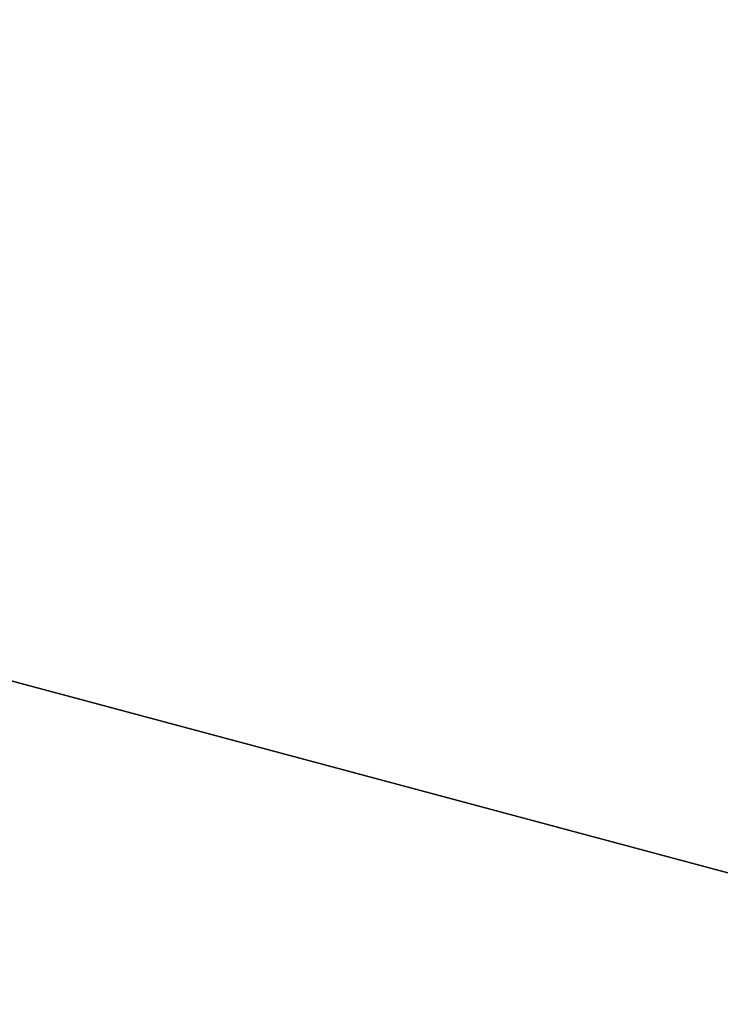
# Model space of a CAD drawing. Units: millimetres. Extents: x 63 to 243, y 35 to 158.
# Drawn here: x 175 to 190, y 124 to 144 of the extents above; entities that cross this region are included whole.
import ezdxf

# ---------------------------------------------------------------- set-up
doc = ezdxf.new("R2010")
doc.units = ezdxf.units.MM
doc.header["$LTSCALE"] = 25.4
doc.layers.get('0').update_dxf_attribs({"true_color": 0xffffff})

# ---------------------------------------------------------------- blocks, each defined once
blk = doc.blocks.new('89487.STL')
at = {"color": 9, "true_color": 0xc8c6c5}
for p, q in [((80, 42.804, 180.001), (80, 121.204, 180.001)), ((80, 121.204, 180.001), (80, 42.804, 178.001)), ((80, 42.804, 178.001), (80, 121.204, 178.001)), ((80, 121.204, 180.001), (80, 42.804, 178.001)), ((80, 42.804, 180.001), (80, 121.204, 180.001)), ((80, 42.804, 178.001), (80, 121.204, 178.001))]:
    blk.add_line(p, q, dxfattribs=at)
mesh = blk.add_polyface(dxfattribs=at)
corners = [(80, 42.804, 180.001), (80, 121.204, 180.001), (21.487, 82.301, 180.001)]
mesh.append_faces([[corners[k] for k in face] for face in [(0, 1, 2)]], dxfattribs={"color": 9})
mesh = blk.add_polyface(dxfattribs=at)
corners = [(80, 42.804, 178.001), (21.487, 81.707, 178.001), (80, 121.204, 178.001)]
mesh.append_faces([[corners[k] for k in face] for face in [(0, 1, 2)]], dxfattribs={"color": 9})
mesh = blk.add_polyface(dxfattribs=at)
corners = [(80, 121.204, 180.001), (80, 42.804, 178.001), (80, 121.204, 178.001)]
mesh.append_faces([[corners[k] for k in face] for face in [(0, 1, 2)]], dxfattribs={"color": 9})
mesh = blk.add_polyface(dxfattribs=at)
corners = [(80, 121.204, 180.001), (80, 42.804, 180.001), (80, 42.804, 178.001)]
mesh.append_faces([[corners[k] for k in face] for face in [(0, 1, 2)]], dxfattribs={"color": 9})

msp = doc.modelspace()

# ---------------------------------------------------------------- block references
at = {"color": 0, "extrusion": (1.87577e-13, 0, -1), "rotation": 105.0000000000072}
msp.add_blockref('89487.STL', (-62.717, 77.548, -180.001), dxfattribs=at)

doc.saveas('drawing.dxf')
